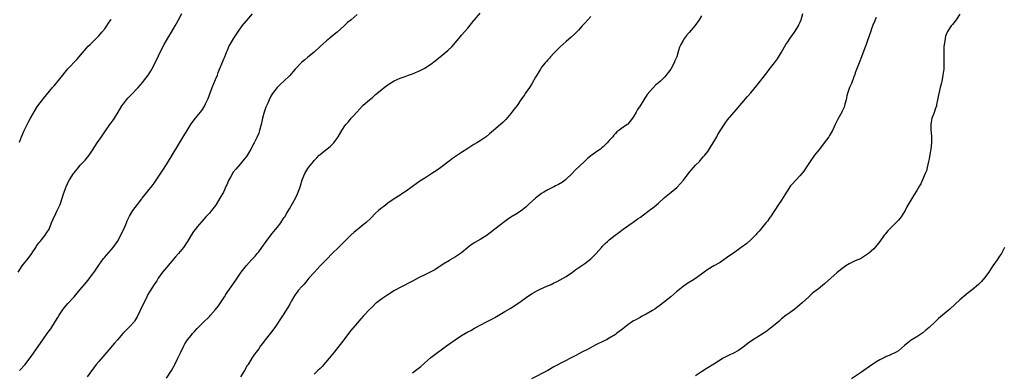
# Model space of a CAD drawing. Units: inches. Extents: x 2586000 to 2589000, y 1539000 to 1542000.
# Drawn here: x 2587501 to 2587821, y 1541660 to 1541775 of the extents above; entities that cross this region are included whole.
import ezdxf

# ---------------------------------------------------------------- set-up
doc = ezdxf.new("R2010")
doc.units = ezdxf.units.IN
doc.header["$MEASUREMENT"] = 0
doc.layers.add('LD25861539_10ft', color=140, linetype='Continuous')

msp = doc.modelspace()

# ---------------------------------------------------------------- linework, layer by layer
at = {"layer": 'LD25861539_10ft'}
for points, elevation in [([(2587500.8, 1541693), (2587502.14, 1541695), (2587503, 1541696.1), (2587503.67, 1541697), (2587504.22, 1541697.78), (2587505, 1541698.7), (2587505.62, 1541699.62), (2587506.49, 1541701), (2587506.67, 1541701.33), (2587507, 1541701.78), (2587507.49, 1541702.51), (2587507.94, 1541703), (2587509.6, 1541705), (2587510.15, 1541705.85), (2587510.84, 1541707), (2587511.68, 1541709), (2587512.05, 1541709.95), (2587513, 1541712.09), (2587513.45, 1541713), (2587514.4, 1541715), (2587515.11, 1541717), (2587515.58, 1541718.42), (2587515.74, 1541719), (2587516.17, 1541720.17), (2587516.5, 1541721), (2587516.68, 1541721.32), (2587517, 1541721.99), (2587517.53, 1541723), (2587518.79, 1541725), (2587519, 1541725.31), (2587520.37, 1541727), (2587521, 1541727.73), (2587522.58, 1541729.42), (2587523.5, 1541730.5), (2587523.86, 1541731), (2587525, 1541732.65), (2587526.49, 1541735), (2587527.9, 1541737), (2587528.37, 1541737.63), (2587529, 1541738.61), (2587530.62, 1541741), (2587531, 1541741.53), (2587531.65, 1541742.35), (2587532.08, 1541743), (2587533.35, 1541745), (2587534.55, 1541747), (2587535, 1541747.65), (2587536.04, 1541749), (2587536.49, 1541749.51), (2587537.47, 1541750.53), (2587539.82, 1541753), (2587541.32, 1541754.68), (2587541.58, 1541755), (2587543.07, 1541757), (2587543.81, 1541758.19), (2587544.23, 1541759), (2587545.89, 1541762.11), (2587547, 1541764.53), (2587548.26, 1541767), (2587549.41, 1541769), (2587550.64, 1541771), (2587551.85, 1541773), (2587552.25, 1541773.75), (2587552.95, 1541775), (2587554, 1541777)], 8380), ([(2587501.27, 1541661), (2587503.02, 1541662.98), (2587504.56, 1541665), (2587505, 1541665.61), (2587505.96, 1541667), (2587508.05, 1541669.95), (2587509, 1541671.28), (2587510.19, 1541673), (2587510.54, 1541673.46), (2587511.38, 1541674.62), (2587512.98, 1541677.02), (2587513.74, 1541678.26), (2587514.16, 1541679), (2587515, 1541680.34), (2587515.48, 1541681), (2587517, 1541682.75), (2587519.05, 1541685), (2587521, 1541687.31), (2587522.41, 1541689), (2587523.57, 1541690.43), (2587525, 1541692.33), (2587525.47, 1541693), (2587527, 1541695.24), (2587528.59, 1541697.41), (2587529, 1541697.87), (2587529.51, 1541698.49), (2587531, 1541700.22), (2587531.65, 1541701), (2587532.21, 1541701.79), (2587533.13, 1541703), (2587534.22, 1541705), (2587534.44, 1541705.56), (2587535.21, 1541707.21), (2587536.01, 1541709), (2587536.28, 1541709.72), (2587536.91, 1541711), (2587537, 1541711.17), (2587538.11, 1541713), (2587539.56, 1541715), (2587541, 1541716.79), (2587541.15, 1541717), (2587543, 1541719.26), (2587544.33, 1541721), (2587545, 1541721.93), (2587547.82, 1541726.18), (2587549, 1541728), (2587553, 1541734.55), (2587554.71, 1541737.29), (2587555, 1541737.81), (2587555.47, 1541738.53), (2587557, 1541741.22), (2587558.41, 1541743), (2587560.1, 1541745), (2587560.49, 1541745.51), (2587561.26, 1541746.74), (2587561.68, 1541747.68), (2587562.32, 1541749), (2587562.53, 1541749.47), (2587563.93, 1541753), (2587565, 1541755.57), (2587565.56, 1541757), (2587565.86, 1541757.86), (2587566.3, 1541759), (2587567, 1541760.71), (2587567.68, 1541762.32), (2587568.01, 1541763), (2587568.68, 1541764.68), (2587568.84, 1541765.16), (2587569.45, 1541766.55), (2587569.72, 1541767), (2587570.97, 1541769), (2587572.25, 1541771), (2587573.64, 1541773), (2587575, 1541774.65), (2587577, 1541776.93)], 8370), ([(2587611, 1541776.71), (2587609.06, 1541775), (2587607.92, 1541774.08), (2587606.78, 1541773), (2587604.56, 1541771), (2587603, 1541769.74), (2587602.13, 1541769), (2587601, 1541768.12), (2587599, 1541766.36), (2587597, 1541764.52), (2587595, 1541762.86), (2587594.04, 1541761.96), (2587593, 1541761.19), (2587590.86, 1541759), (2587589, 1541756.81), (2587587.22, 1541755), (2587586.04, 1541753.96), (2587585, 1541752.98), (2587583.49, 1541751), (2587583.28, 1541750.72), (2587583, 1541750.21), (2587582.4, 1541749), (2587581.93, 1541747.93), (2587581.35, 1541746.65), (2587580.76, 1541745), (2587580.23, 1541743), (2587579.79, 1541741), (2587579.28, 1541739), (2587579, 1541738.17), (2587578.53, 1541737), (2587577.57, 1541735), (2587577.36, 1541734.64), (2587577, 1541733.93), (2587576.48, 1541733), (2587575.67, 1541731.67), (2587575, 1541730.6), (2587574.32, 1541729.68), (2587573, 1541728.08), (2587571.53, 1541726.48), (2587570.65, 1541725.35), (2587570.44, 1541725), (2587569.83, 1541723.83), (2587569.23, 1541722.77), (2587568.62, 1541721.38), (2587568.48, 1541721), (2587567.51, 1541719), (2587566.42, 1541717), (2587565.22, 1541715), (2587565, 1541714.67), (2587563.66, 1541713), (2587563, 1541712.21), (2587561.87, 1541711), (2587560.51, 1541709.49), (2587559, 1541707.7), (2587558.45, 1541707), (2587557.85, 1541706.15), (2587557.09, 1541705), (2587555.87, 1541703), (2587555.52, 1541702.48), (2587555, 1541701.65), (2587554.72, 1541701.28), (2587554.55, 1541701), (2587552.92, 1541699), (2587551.99, 1541698.01), (2587549, 1541694.53), (2587547.78, 1541693), (2587546.37, 1541691), (2587545.85, 1541690.15), (2587545.06, 1541689), (2587543.46, 1541686.54), (2587543, 1541685.74), (2587542.62, 1541685), (2587542.26, 1541684.26), (2587541.4, 1541682.6), (2587540.33, 1541680.33), (2587539.5, 1541678.5), (2587538.76, 1541677.24), (2587538.58, 1541677), (2587537, 1541675.17), (2587535.89, 1541674.11), (2587534.78, 1541673), (2587533.06, 1541671), (2587532.14, 1541669.86), (2587529.67, 1541667), (2587529, 1541666.28), (2587527, 1541664), (2587526.2, 1541663), (2587523.23, 1541659)], 8360), ([(2587549, 1541658.55), (2587550.63, 1541661), (2587551.48, 1541662.52), (2587551.77, 1541663), (2587552.74, 1541665), (2587553.43, 1541666.57), (2587553.65, 1541667), (2587554.61, 1541669), (2587555, 1541669.67), (2587555.88, 1541671), (2587557, 1541672.45), (2587557.47, 1541673), (2587558.21, 1541673.79), (2587559, 1541674.68), (2587561, 1541676.61), (2587563, 1541678.58), (2587563.35, 1541679), (2587565, 1541680.82), (2587565.95, 1541682.05), (2587566.64, 1541683), (2587567.93, 1541685), (2587568.32, 1541685.68), (2587569, 1541686.72), (2587570.61, 1541689), (2587571, 1541689.58), (2587571.6, 1541690.4), (2587573.34, 1541693), (2587575, 1541695.15), (2587576.68, 1541697), (2587577, 1541697.37), (2587577.81, 1541698.19), (2587578.52, 1541699), (2587579, 1541699.59), (2587580.07, 1541701), (2587581.47, 1541703), (2587582.97, 1541705.03), (2587583.87, 1541706.13), (2587584.63, 1541707), (2587585, 1541707.47), (2587586.17, 1541709), (2587587, 1541710.27), (2587587.27, 1541710.73), (2587587.46, 1541711), (2587588.15, 1541712.15), (2587588.77, 1541713.23), (2587589, 1541713.59), (2587590.93, 1541717), (2587591.57, 1541718.43), (2587591.88, 1541719), (2587592.37, 1541720.37), (2587592.58, 1541721), (2587593.13, 1541723), (2587593.97, 1541725), (2587595, 1541726.67), (2587595.22, 1541727), (2587596.79, 1541729), (2587597, 1541729.23), (2587597.89, 1541730.11), (2587598.7, 1541731), (2587599, 1541731.27), (2587600.28, 1541732.28), (2587602.23, 1541733.77), (2587603, 1541734.58), (2587603.22, 1541734.78), (2587603.39, 1541735), (2587604.81, 1541737), (2587606.03, 1541739), (2587607, 1541740.51), (2587607.36, 1541741), (2587608.16, 1541741.84), (2587609.08, 1541743), (2587609.8, 1541743.8), (2587610.89, 1541745), (2587611.93, 1541746.07), (2587612.78, 1541747), (2587613, 1541747.22), (2587615, 1541748.99), (2587616.12, 1541749.88), (2587617, 1541750.69), (2587619, 1541752.37), (2587619.81, 1541753), (2587621, 1541753.87), (2587621.68, 1541754.32), (2587623, 1541755.12), (2587625, 1541756), (2587626.58, 1541756.58), (2587627.66, 1541757), (2587629, 1541757.46), (2587631.53, 1541758.47), (2587633, 1541759.25), (2587633.79, 1541759.79), (2587635, 1541760.58), (2587636.37, 1541761.63), (2587637, 1541762.2), (2587637.46, 1541762.54), (2587640.5, 1541765), (2587640.77, 1541765.23), (2587641.78, 1541766.22), (2587642.48, 1541767), (2587644.54, 1541769.46), (2587645, 1541769.97), (2587647, 1541772.33), (2587649, 1541774.77), (2587649.21, 1541775), (2587651, 1541777.11)], 8350), ([(2587687, 1541776.1), (2587685, 1541773.85), (2587684.19, 1541773), (2587683, 1541771.68), (2587682.29, 1541771), (2587681.66, 1541770.34), (2587680.64, 1541769.36), (2587679, 1541767.96), (2587677, 1541766.18), (2587676.42, 1541765.58), (2587675.79, 1541765), (2587675, 1541764.17), (2587673.92, 1541763), (2587673.52, 1541762.48), (2587673, 1541761.99), (2587672.55, 1541761.45), (2587672.15, 1541761), (2587671, 1541759.55), (2587670.62, 1541759), (2587669, 1541756.3), (2587667.83, 1541754.17), (2587667.07, 1541753), (2587665.69, 1541751), (2587665.42, 1541750.58), (2587664.27, 1541749), (2587663, 1541747.17), (2587662.07, 1541745.93), (2587661.31, 1541745), (2587661, 1541744.6), (2587659.37, 1541742.63), (2587658.38, 1541741.62), (2587657, 1541740.41), (2587655.32, 1541739), (2587654.08, 1541737.92), (2587652.93, 1541737), (2587651, 1541735.71), (2587649.9, 1541735), (2587649, 1541734.46), (2587647, 1541733.21), (2587645, 1541731.88), (2587643, 1541730.52), (2587642.07, 1541729.93), (2587640.9, 1541729.1), (2587638.21, 1541727), (2587637, 1541726.11), (2587635.31, 1541725), (2587633, 1541723.56), (2587631.45, 1541722.55), (2587630.26, 1541721.74), (2587629, 1541720.78), (2587627, 1541719.32), (2587625.55, 1541718.45), (2587625, 1541718.06), (2587623, 1541716.8), (2587621, 1541715.41), (2587619.64, 1541714.36), (2587619, 1541713.91), (2587617.95, 1541713), (2587617, 1541712.16), (2587615.43, 1541710.57), (2587613.79, 1541709), (2587613, 1541708.34), (2587611, 1541706.78), (2587610.01, 1541705.99), (2587608.94, 1541705.06), (2587607, 1541703.11), (2587604.98, 1541701.02), (2587602.9, 1541699), (2587601, 1541697.12), (2587599, 1541695.04), (2587597, 1541692.91), (2587595.36, 1541691), (2587595, 1541690.61), (2587594.28, 1541689.72), (2587593.65, 1541689), (2587593, 1541688.29), (2587591.88, 1541687), (2587591.5, 1541686.5), (2587591, 1541685.87), (2587590.38, 1541685), (2587589.65, 1541683.65), (2587589.31, 1541683), (2587589.22, 1541682.78), (2587588.53, 1541681.47), (2587587, 1541679.09), (2587584.2, 1541675), (2587582.83, 1541673.17), (2587581.15, 1541671), (2587580.24, 1541669.76), (2587579.63, 1541669), (2587579, 1541668.09), (2587578.17, 1541667), (2587577.69, 1541666.31), (2587576.79, 1541665), (2587575.53, 1541663), (2587575.31, 1541662.69), (2587574.36, 1541661), (2587573.05, 1541659)], 8340), ([(2587723, 1541776.26), (2587722.17, 1541775), (2587720.79, 1541773), (2587719, 1541770.85), (2587718.14, 1541769.86), (2587717.46, 1541769), (2587717, 1541768.27), (2587716.25, 1541767), (2587715.87, 1541766.13), (2587715.49, 1541765), (2587714.92, 1541763), (2587714.35, 1541761.65), (2587714.09, 1541761), (2587713, 1541758.98), (2587712.13, 1541757.87), (2587711.53, 1541757), (2587711, 1541756.35), (2587709.62, 1541755), (2587709, 1541754.47), (2587708.16, 1541753.84), (2587707, 1541752.7), (2587705.33, 1541750.67), (2587705, 1541750.14), (2587704.51, 1541749.49), (2587703, 1541747.08), (2587702.15, 1541745.85), (2587701.73, 1541745), (2587701, 1541743.72), (2587700.53, 1541743), (2587699, 1541741.12), (2587698.86, 1541741), (2587697, 1541739.67), (2587696.11, 1541739), (2587695.46, 1541738.54), (2587695, 1541738.04), (2587694.48, 1541737.52), (2587694.1, 1541737), (2587693, 1541735.73), (2587692.35, 1541735), (2587691, 1541733.72), (2587690.58, 1541733.42), (2587690.09, 1541733), (2587689, 1541732.17), (2587687.34, 1541731), (2587687.13, 1541730.87), (2587687, 1541730.74), (2587685.99, 1541730.01), (2587684.92, 1541729), (2587681.92, 1541726.08), (2587680.9, 1541725), (2587679, 1541723.19), (2587678.78, 1541723), (2587677.74, 1541722.26), (2587676.51, 1541721.49), (2587675.54, 1541721), (2587675, 1541720.75), (2587673, 1541719.75), (2587671.77, 1541719), (2587671, 1541718.51), (2587669.02, 1541717), (2587667, 1541715.21), (2587666.75, 1541715), (2587665.85, 1541714.15), (2587665, 1541713.43), (2587664.75, 1541713.25), (2587663, 1541712.06), (2587661, 1541710.89), (2587659.9, 1541710.1), (2587659, 1541709.5), (2587655.77, 1541707), (2587654.25, 1541705.75), (2587653, 1541704.83), (2587651, 1541703.6), (2587649.33, 1541702.67), (2587649, 1541702.46), (2587648.14, 1541701.86), (2587647, 1541700.97), (2587645, 1541699.29), (2587644.61, 1541699), (2587643.65, 1541698.35), (2587643, 1541697.95), (2587641.31, 1541697), (2587641, 1541696.81), (2587639, 1541695.55), (2587636.24, 1541693.76), (2587634.93, 1541693.07), (2587633, 1541692.14), (2587631, 1541691.1), (2587629, 1541690.03), (2587625, 1541687.98), (2587623.18, 1541687), (2587621, 1541685.62), (2587620.64, 1541685.36), (2587620.04, 1541685), (2587619, 1541684.28), (2587617.28, 1541683), (2587617.13, 1541682.87), (2587617, 1541682.78), (2587616.13, 1541681.87), (2587615, 1541680.89), (2587613.3, 1541679), (2587613, 1541678.69), (2587612.23, 1541677.77), (2587611, 1541676.43), (2587609, 1541674.03), (2587608.24, 1541673), (2587607, 1541671.41), (2587606.7, 1541671), (2587603.54, 1541667), (2587601.92, 1541665), (2587600.22, 1541663), (2587599.64, 1541662.36), (2587599, 1541661.69), (2587598.28, 1541661), (2587597, 1541659.82)], 8330), ([(2587629, 1541660.31), (2587629.99, 1541661), (2587631.68, 1541662.32), (2587633, 1541663.51), (2587635, 1541665.22), (2587640.05, 1541669), (2587642.89, 1541671), (2587645, 1541672.37), (2587647, 1541673.55), (2587647.95, 1541674.05), (2587649.22, 1541674.78), (2587649.59, 1541675), (2587651, 1541675.76), (2587653.26, 1541677), (2587655, 1541677.86), (2587655.77, 1541678.23), (2587659, 1541680.16), (2587660.77, 1541681.23), (2587663.57, 1541683), (2587666.7, 1541685.3), (2587667.91, 1541686.09), (2587669.67, 1541687), (2587672.18, 1541688.18), (2587674.05, 1541689), (2587674.69, 1541689.31), (2587675, 1541689.49), (2587676.05, 1541689.95), (2587677, 1541690.45), (2587677.99, 1541691), (2587679, 1541691.62), (2587681.06, 1541693), (2587682.17, 1541693.83), (2587685, 1541695.83), (2587687, 1541697.36), (2587687.86, 1541698.14), (2587688.76, 1541699), (2587690.51, 1541701), (2587690.72, 1541701.28), (2587691.66, 1541702.34), (2587692.37, 1541703), (2587693, 1541703.53), (2587694.88, 1541705), (2587696.1, 1541705.9), (2587697.54, 1541707), (2587700.42, 1541709), (2587700.77, 1541709.23), (2587702.38, 1541710.38), (2587703.12, 1541710.88), (2587706.56, 1541713.44), (2587707, 1541713.81), (2587707.69, 1541714.31), (2587709, 1541715.43), (2587711, 1541717.22), (2587713.07, 1541718.93), (2587715, 1541720.55), (2587716.19, 1541721.81), (2587717.08, 1541722.92), (2587719, 1541725.38), (2587719.76, 1541726.24), (2587721, 1541727.72), (2587722.28, 1541729), (2587723, 1541729.82), (2587723.57, 1541730.43), (2587724.05, 1541731), (2587725, 1541732.24), (2587726.81, 1541735), (2587727, 1541735.32), (2587727.94, 1541737), (2587728.31, 1541737.69), (2587729.04, 1541738.96), (2587730.63, 1541741.37), (2587731.49, 1541742.51), (2587734.23, 1541745.77), (2587737.93, 1541750.07), (2587739, 1541751.23), (2587741, 1541753.61), (2587744.19, 1541757.81), (2587745, 1541758.83), (2587746.76, 1541761), (2587747.71, 1541762.29), (2587749, 1541764.49), (2587750.44, 1541767), (2587751, 1541767.87), (2587751.77, 1541769), (2587753.27, 1541771), (2587754.51, 1541773), (2587754.68, 1541773.32), (2587755, 1541774.06), (2587755.26, 1541774.74), (2587755.35, 1541775), (2587755.88, 1541777)], 8320), ([(2587807, 1541776.88), (2587805.78, 1541775), (2587805, 1541773.98), (2587804.55, 1541773.45), (2587804.21, 1541773), (2587803, 1541771.21), (2587802.89, 1541771), (2587802.33, 1541769.67), (2587802.19, 1541769), (2587802.08, 1541768.08), (2587801.85, 1541767), (2587801.77, 1541766.23), (2587801.73, 1541765), (2587801.76, 1541763.76), (2587801.75, 1541763), (2587801.78, 1541762.22), (2587801.81, 1541761), (2587801.74, 1541759.74), (2587801.76, 1541759), (2587801.71, 1541758.29), (2587801.5, 1541757), (2587801.09, 1541754.91), (2587801, 1541754.5), (2587800.6, 1541753), (2587800.13, 1541751), (2587799.93, 1541750.07), (2587799.75, 1541749), (2587799.44, 1541747.44), (2587799.34, 1541747), (2587799, 1541745.93), (2587798.75, 1541745.25), (2587798.51, 1541744.51), (2587797.9, 1541743), (2587797.68, 1541741.68), (2587797.5, 1541741), (2587797.6, 1541739.6), (2587797.58, 1541739), (2587797.62, 1541738.38), (2587797.79, 1541737), (2587797.81, 1541735.81), (2587797.81, 1541735), (2587797.57, 1541733), (2587797.24, 1541731.24), (2587797, 1541729.86), (2587796.83, 1541729), (2587796.39, 1541727), (2587796.09, 1541725.91), (2587795.75, 1541725), (2587794.86, 1541723), (2587794.26, 1541721.74), (2587793.85, 1541721), (2587793, 1541719.55), (2587792, 1541718), (2587789.78, 1541714.22), (2587789.18, 1541713), (2587789, 1541712.7), (2587787.88, 1541711), (2587787, 1541709.9), (2587786.55, 1541709.44), (2587786.17, 1541709), (2587783.61, 1541706.39), (2587782.66, 1541705.34), (2587782.4, 1541705), (2587780.93, 1541703), (2587780.14, 1541701.86), (2587779, 1541700.55), (2587777.28, 1541699), (2587777, 1541698.8), (2587775, 1541697.57), (2587774.63, 1541697.37), (2587773.84, 1541697), (2587773, 1541696.63), (2587771, 1541695.69), (2587769.95, 1541695), (2587769, 1541694.4), (2587768.23, 1541693.77), (2587767, 1541692.8), (2587764.99, 1541691), (2587763, 1541689.19), (2587761, 1541687.61), (2587759.53, 1541686.47), (2587759, 1541686.03), (2587757.84, 1541685), (2587755.7, 1541683), (2587755, 1541682.36), (2587753.3, 1541681), (2587751, 1541679.37), (2587750.56, 1541679), (2587749, 1541677.78), (2587748.15, 1541677), (2587745.33, 1541674.67), (2587745, 1541674.42), (2587744.18, 1541673.82), (2587743, 1541673), (2587741, 1541671.78), (2587739.29, 1541670.71), (2587738.14, 1541669.86), (2587737, 1541668.97), (2587735, 1541667.54), (2587733.37, 1541666.63), (2587732.02, 1541665.98), (2587730.68, 1541665.32), (2587730.06, 1541665), (2587727, 1541663.14), (2587724.48, 1541661.52), (2587723, 1541660.61), (2587721, 1541659.35)], 8300), ([(2587501.28, 1541735.28), (2587501.89, 1541737), (2587502.24, 1541737.76), (2587502.75, 1541739), (2587503.72, 1541741), (2587504.18, 1541741.82), (2587504.8, 1541743), (2587506.36, 1541745.64), (2587507, 1541746.67), (2587507.22, 1541747), (2587508.66, 1541749), (2587509, 1541749.44), (2587511.99, 1541753), (2587512.47, 1541753.53), (2587515.27, 1541757), (2587516.06, 1541757.94), (2587517, 1541759.01), (2587519.92, 1541762.08), (2587522.38, 1541765), (2587523, 1541765.76), (2587523.6, 1541766.4), (2587524.22, 1541767), (2587526.6, 1541769.4), (2587527, 1541769.76), (2587527.54, 1541770.46), (2587528.05, 1541771), (2587529, 1541772.06), (2587529.63, 1541773), (2587530.15, 1541773.85), (2587530.89, 1541775), (2587531, 1541775.22)], 8390), ([(2587779.79, 1541775.79), (2587779.47, 1541775), (2587779.32, 1541774.68), (2587778.72, 1541773.28), (2587778.41, 1541772.41), (2587777.89, 1541771), (2587777, 1541768.28), (2587776.56, 1541767), (2587776.14, 1541765.86), (2587775, 1541762.96), (2587774.25, 1541761), (2587773, 1541757.81), (2587772.79, 1541757.21), (2587772.5, 1541756.5), (2587771.72, 1541754.28), (2587771.15, 1541753), (2587770.46, 1541751), (2587770.27, 1541750.27), (2587769.99, 1541749), (2587769.63, 1541747.63), (2587769.49, 1541747), (2587769.35, 1541746.65), (2587768.72, 1541745.28), (2587768.58, 1541745), (2587767.28, 1541742.72), (2587766.48, 1541741), (2587765.58, 1541739), (2587764.63, 1541737.37), (2587764.41, 1541737), (2587762.91, 1541735), (2587761.3, 1541733), (2587759.73, 1541731), (2587758.28, 1541729), (2587757.04, 1541727), (2587756.24, 1541725.76), (2587755.61, 1541725), (2587755, 1541724.32), (2587753.71, 1541723), (2587752.42, 1541721.58), (2587751.96, 1541721), (2587750.62, 1541719), (2587749, 1541716.39), (2587748.04, 1541715), (2587745.42, 1541711), (2587745.25, 1541710.75), (2587745, 1541710.46), (2587744.41, 1541709.59), (2587743.94, 1541709), (2587743, 1541707.96), (2587742.28, 1541707), (2587741.71, 1541706.29), (2587741, 1541705.54), (2587740.76, 1541705.24), (2587740.54, 1541705), (2587739, 1541703.46), (2587737.68, 1541702.32), (2587735.92, 1541701), (2587735, 1541700.34), (2587733.04, 1541698.96), (2587731.85, 1541698.15), (2587731, 1541697.52), (2587730.68, 1541697.32), (2587729, 1541696.15), (2587727, 1541695), (2587725, 1541693.81), (2587723.85, 1541693), (2587723, 1541692.37), (2587721, 1541690.94), (2587719.83, 1541690.17), (2587718.59, 1541689.41), (2587717, 1541688.31), (2587715.41, 1541687), (2587715, 1541686.68), (2587713.03, 1541685), (2587711, 1541683.36), (2587710.54, 1541683), (2587709, 1541681.85), (2587708.49, 1541681.51), (2587707.77, 1541681), (2587707, 1541680.49), (2587705, 1541679.31), (2587703.47, 1541678.53), (2587703, 1541678.25), (2587701.37, 1541677.37), (2587700.88, 1541677.12), (2587699, 1541675.88), (2587697.9, 1541675), (2587697.38, 1541674.62), (2587697, 1541674.29), (2587696.26, 1541673.74), (2587695.37, 1541673), (2587695, 1541672.74), (2587693, 1541671.5), (2587692.08, 1541671), (2587691.36, 1541670.64), (2587688.67, 1541669.33), (2587685.9, 1541667.9), (2587684.09, 1541667), (2587682.09, 1541665.91), (2587681, 1541665.36), (2587675, 1541662.17), (2587672.99, 1541661), (2587667.73, 1541658.27)], 8310), ([(2587821.51, 1541701), (2587821, 1541699.93), (2587820.48, 1541699), (2587819.85, 1541698.15), (2587819.1, 1541697), (2587817.74, 1541695), (2587817, 1541693.85), (2587816.42, 1541693), (2587815, 1541691.13), (2587814.01, 1541689.99), (2587813, 1541688.98), (2587811, 1541687.27), (2587809.74, 1541686.26), (2587809, 1541685.69), (2587807, 1541684.03), (2587805.44, 1541682.56), (2587803.69, 1541681), (2587801.32, 1541679), (2587800.09, 1541677.91), (2587799, 1541676.86), (2587797, 1541675.02), (2587795.91, 1541674.09), (2587795, 1541673.32), (2587794.58, 1541673), (2587793, 1541671.94), (2587791.14, 1541670.86), (2587789, 1541669.1), (2587787, 1541667.43), (2587786.25, 1541667), (2587784.05, 1541665.95), (2587783, 1541665.54), (2587782.66, 1541665.34), (2587781, 1541664.52), (2587779.71, 1541663.71), (2587779, 1541663.26), (2587777.66, 1541662.34), (2587775.8, 1541661), (2587775, 1541660.45), (2587771.71, 1541658.29)], 8290)]:
    msp.add_lwpolyline(points, dxfattribs=dict(at, elevation=elevation))

doc.saveas('drawing.dxf')
